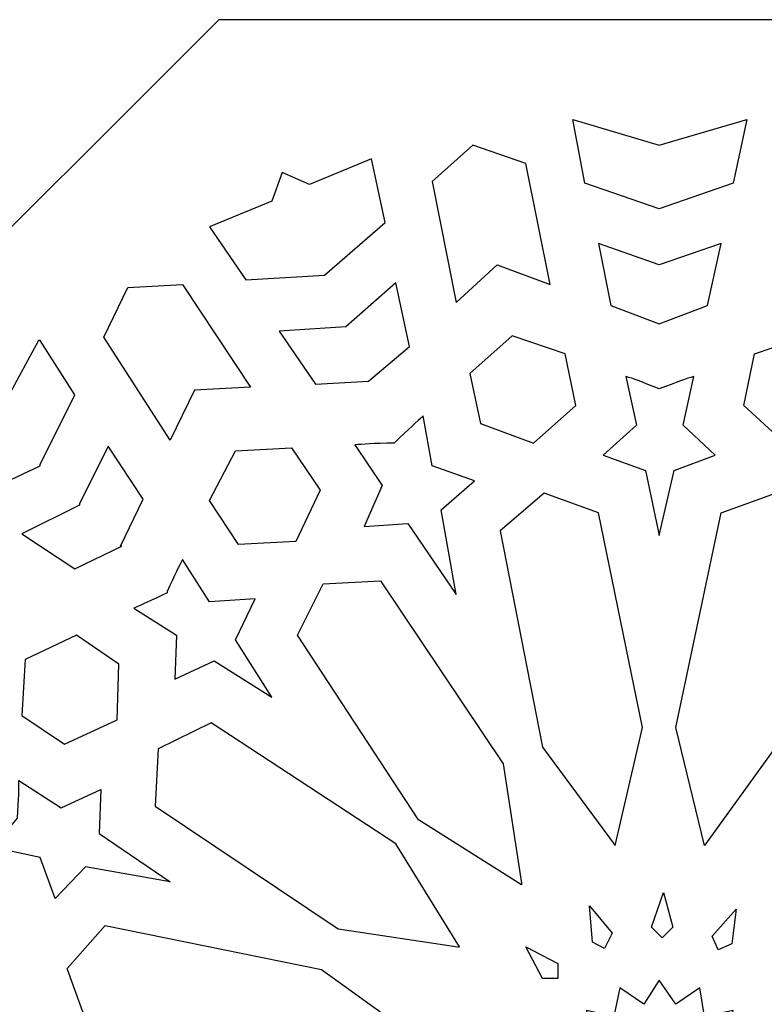
# Model space of a CAD drawing. Units: millimetres. Extents: x -188 to 47, y -115 to 132.
# Drawn here: x -12 to 14, y -76 to -42 of the extents above; entities that cross this region are included whole.
import ezdxf

# ---------------------------------------------------------------- set-up
doc = ezdxf.new("R2010")
doc.units = ezdxf.units.MM
doc.header["$MEASUREMENT"] = 0
doc.layers.add('layer 1', color=7, linetype='Continuous')

msp = doc.modelspace()

# ---------------------------------------------------------------- linework, layer by layer
at = {"layer": 'layer 1', "color": 250}
msp.add_open_spline([(25.531, -42.2018), (25.531, -42.2018), (36.2114, -52.8823), (36.2114, -52.8823), (36.2114, -52.8823), (36.2114, -52.8823), (46.8918, -63.5627), (46.8918, -63.5627), (46.8918, -63.5627), (46.8918, -63.5627), (46.8918, -78.7019), (46.8918, -78.7019), (46.8918, -78.7019), (46.8918, -78.7019), (46.8918, -93.7892), (46.8918, -93.7892), (46.8918, -93.7892), (46.8918, -93.7892), (36.2114, -104.5215), (36.2114, -104.5215), (36.2114, -104.5215), (36.2114, -104.5215), (25.531, -115.2018), (25.531, -115.2018), (25.531, -115.2018), (25.531, -115.2018), (10.3917, -115.2018), (10.3917, -115.2018), (10.3917, -115.2018), (10.3917, -115.2018), (-4.6956, -115.2018), (-4.6956, -115.2018), (-4.6956, -115.2018), (-4.6956, -115.2018), (-15.376, -104.5215), (-15.376, -104.5215), (-15.376, -104.5215), (-15.376, -104.5215), (-26.1082, -93.7892), (-26.1082, -93.7892), (-26.1082, -93.7892), (-26.1082, -93.7892), (-26.1082, -78.7019), (-26.1082, -78.7019), (-26.1082, -78.7019), (-26.1082, -78.7019), (-26.1082, -63.5627), (-26.1082, -63.5627), (-26.1082, -63.5627), (-26.1082, -63.5627), (-15.376, -52.8823), (-15.376, -52.8823), (-15.376, -52.8823), (-15.376, -52.8823), (-4.6956, -42.2018), (-4.6956, -42.2018), (-4.6956, -42.2018), (-4.6956, -42.2018), (10.3917, -42.2018), (10.3917, -42.2018), (10.3917, -42.2018), (10.3917, -42.2018), (25.531, -42.2018), (25.531, -42.2018), (25.531, -42.2018), (25.531, -42.2018), (25.531, -42.2018), (25.531, -42.2018)], degree=3, knots=[0, 0, 0, 0, 0.0555556, 0.0555556, 0.0555556, 0.0555556, 0.1111111, 0.1111111, 0.1111111, 0.1111111, 0.1666667, 0.1666667, 0.1666667, 0.1666667, 0.2222222, 0.2222222, 0.2222222, 0.2222222, 0.2777778, 0.2777778, 0.2777778, 0.2777778, 0.3333333, 0.3333333, 0.3333333, 0.3333333, 0.3888889, 0.3888889, 0.3888889, 0.3888889, 0.4444444, 0.4444444, 0.4444444, 0.4444444, 0.5, 0.5, 0.5, 0.5, 0.5555556, 0.5555556, 0.5555556, 0.5555556, 0.6111111, 0.6111111, 0.6111111, 0.6111111, 0.6666667, 0.6666667, 0.6666667, 0.6666667, 0.7222222, 0.7222222, 0.7222222, 0.7222222, 0.7777778, 0.7777778, 0.7777778, 0.7777778, 0.8333333, 0.8333333, 0.8333333, 0.8333333, 0.8888889, 0.8888889, 0.8888889, 0.8888889, 1, 1, 1, 1], dxfattribs=at)
at = {"layer": 'layer 1', "color": 7}
for points, knots in [([(13.3989, -45.6238), (13.3989, -45.6238), (10.3917, -46.5052), (10.3917, -46.5052), (10.3917, -46.5052), (10.3917, -46.5052), (7.4365, -45.6238), (7.4365, -45.6238), (7.4365, -45.6238), (7.4365, -45.6238), (7.8512, -47.8013), (7.8512, -47.8013), (7.8512, -47.8013), (7.8512, -47.8013), (10.3917, -48.6828), (10.3917, -48.6828), (10.3917, -48.6828), (10.3917, -48.6828), (12.9323, -47.8013), (12.9323, -47.8013), (12.9323, -47.8013), (12.9323, -47.8013), (13.3989, -45.6238), (13.3989, -45.6238)], [0, 0, 0, 0, 0.1428571, 0.1428571, 0.1428571, 0.1428571, 0.2857143, 0.2857143, 0.2857143, 0.2857143, 0.4285714, 0.4285714, 0.4285714, 0.4285714, 0.5714286, 0.5714286, 0.5714286, 0.5714286, 0.7142857, 0.7142857, 0.7142857, 0.7142857, 1, 1, 1, 1]), ([(4.0147, -46.5052), (4.0147, -46.5052), (5.8293, -47.1273), (5.8293, -47.1273), (5.8293, -47.1273), (5.8293, -47.1273), (6.6587, -51.275), (6.6587, -51.275), (6.6587, -51.275), (6.6587, -51.275), (4.8441, -50.601), (4.8441, -50.601), (4.8441, -50.601), (4.8441, -50.601), (4.8441, -50.601), (4.8441, -50.601), (4.8441, -50.601), (4.8441, -50.601), (4.8441, -50.601), (4.8441, -50.601), (4.8441, -50.601), (4.8441, -50.601), (4.8441, -50.601), (4.8441, -50.601), (4.8441, -50.601), (4.8441, -50.601), (4.8441, -50.601), (4.8441, -50.601), (4.8441, -50.601), (4.8441, -50.601), (4.8441, -50.601), (4.8441, -50.601), (4.8441, -50.601), (4.8441, -50.601), (4.8441, -50.601), (4.8441, -50.601), (4.8441, -50.601), (4.8441, -50.601), (4.8441, -50.601), (4.8441, -50.601), (4.8441, -50.601), (4.8441, -50.601), (4.8441, -50.601), (4.8441, -50.601), (4.8441, -50.601), (4.8441, -50.601), (3.4443, -51.8972), (3.4443, -51.8972), (3.4443, -51.8972), (3.4443, -51.8972), (2.6148, -47.7495), (2.6148, -47.7495), (2.6148, -47.7495), (2.6148, -47.7495), (4.0147, -46.5052), (4.0147, -46.5052)], [0, 0, 0, 0, 0.0666667, 0.0666667, 0.0666667, 0.0666667, 0.1333333, 0.1333333, 0.1333333, 0.1333333, 0.2, 0.2, 0.2, 0.2, 0.2666667, 0.2666667, 0.2666667, 0.2666667, 0.3333333, 0.3333333, 0.3333333, 0.3333333, 0.4, 0.4, 0.4, 0.4, 0.4666667, 0.4666667, 0.4666667, 0.4666667, 0.5333333, 0.5333333, 0.5333333, 0.5333333, 0.6, 0.6, 0.6, 0.6, 0.6666667, 0.6666667, 0.6666667, 0.6666667, 0.7333333, 0.7333333, 0.7333333, 0.7333333, 0.8, 0.8, 0.8, 0.8, 0.8666667, 0.8666667, 0.8666667, 0.8666667, 1, 1, 1, 1]), ([(-2.518, -47.4384), (-2.518, -47.4384), (-1.5848, -47.8531), (-1.5848, -47.8531), (-1.5848, -47.8531), (-1.5848, -47.8531), (0.541, -46.9718), (0.541, -46.9718), (0.541, -46.9718), (0.541, -46.9718), (1.0076, -49.1494), (1.0076, -49.1494), (1.0076, -49.1494), (1.0076, -49.1494), (-1.0663, -50.964), (-1.0663, -50.964), (-1.0663, -50.964), (-1.0663, -50.964), (-1.0663, -50.964), (-1.0663, -50.964), (-1.0663, -50.964), (-1.0663, -50.964), (-1.0663, -50.964), (-1.0663, -50.964), (-1.0663, -50.964), (-1.0663, -50.964), (-1.0663, -50.964), (-1.0663, -50.964), (-1.0663, -50.964), (-1.0663, -50.964), (-1.0663, -50.964), (-1.0663, -50.964), (-1.0663, -50.964), (-1.0663, -50.964), (-3.7624, -51.1195), (-3.7624, -51.1195), (-3.7624, -51.1195), (-3.7624, -51.1195), (-5.0067, -49.3049), (-5.0067, -49.3049), (-5.0067, -49.3049), (-5.0067, -49.3049), (-2.881, -48.4235), (-2.881, -48.4235), (-2.881, -48.4235), (-2.881, -48.4235), (-2.518, -47.4384), (-2.518, -47.4384)], [0, 0, 0, 0, 0.0769231, 0.0769231, 0.0769231, 0.0769231, 0.1538462, 0.1538462, 0.1538462, 0.1538462, 0.2307692, 0.2307692, 0.2307692, 0.2307692, 0.3076923, 0.3076923, 0.3076923, 0.3076923, 0.3846154, 0.3846154, 0.3846154, 0.3846154, 0.4615385, 0.4615385, 0.4615385, 0.4615385, 0.5384615, 0.5384615, 0.5384615, 0.5384615, 0.6153846, 0.6153846, 0.6153846, 0.6153846, 0.6923077, 0.6923077, 0.6923077, 0.6923077, 0.7692308, 0.7692308, 0.7692308, 0.7692308, 0.8461538, 0.8461538, 0.8461538, 0.8461538, 1, 1, 1, 1]), ([(10.3917, -52.6231), (10.3917, -52.6231), (8.7327, -52.0008), (8.7327, -52.0008), (8.7327, -52.0008), (8.7327, -52.0008), (8.3178, -49.8751), (8.3178, -49.8751), (8.3178, -49.8751), (8.3178, -49.8751), (10.3917, -50.601), (10.3917, -50.601), (10.3917, -50.601), (10.3917, -50.601), (12.5174, -49.8751), (12.5174, -49.8751), (12.5174, -49.8751), (12.5174, -49.8751), (12.0508, -52.0008), (12.0508, -52.0008), (12.0508, -52.0008), (12.0508, -52.0008), (10.3917, -52.6231), (10.3917, -52.6231)], [0, 0, 0, 0, 0.1428571, 0.1428571, 0.1428571, 0.1428571, 0.2857143, 0.2857143, 0.2857143, 0.2857143, 0.4285714, 0.4285714, 0.4285714, 0.4285714, 0.5714286, 0.5714286, 0.5714286, 0.5714286, 0.7142857, 0.7142857, 0.7142857, 0.7142857, 1, 1, 1, 1]), ([(-7.8065, -51.3787), (-7.8065, -51.3787), (-8.6359, -53.0897), (-8.6359, -53.0897), (-8.6359, -53.0897), (-8.6359, -53.0897), (-6.3547, -56.6153), (-6.3547, -56.6153), (-6.3547, -56.6153), (-6.3547, -56.6153), (-5.5251, -54.9043), (-5.5251, -54.9043), (-5.5251, -54.9043), (-5.5251, -54.9043), (-5.5251, -54.9043), (-5.5251, -54.9043), (-5.5251, -54.9043), (-5.5251, -54.9043), (-5.5251, -54.9043), (-5.5251, -54.9043), (-5.5251, -54.9043), (-5.5251, -54.9043), (-5.5251, -54.9043), (-5.5251, -54.9043), (-5.5251, -54.9043), (-5.5251, -54.9043), (-5.5251, -54.9043), (-5.5251, -54.9043), (-5.5251, -54.9043), (-5.5251, -54.9043), (-5.5251, -54.9043), (-5.5251, -54.9043), (-5.5251, -54.9043), (-5.5251, -54.9043), (-5.5251, -54.9043), (-5.5251, -54.9043), (-5.5251, -54.9043), (-5.5251, -54.9043), (-5.5251, -54.9043), (-5.5251, -54.9043), (-5.5251, -54.9043), (-5.5251, -54.9043), (-5.5251, -54.9043), (-5.5251, -54.9043), (-5.5251, -54.9043), (-5.5251, -54.9043), (-3.6069, -54.8006), (-3.6069, -54.8006), (-3.6069, -54.8006), (-3.6069, -54.8006), (-5.94, -51.275), (-5.94, -51.275), (-5.94, -51.275), (-5.94, -51.275), (-7.8065, -51.3787), (-7.8065, -51.3787)], [0, 0, 0, 0, 0.0666667, 0.0666667, 0.0666667, 0.0666667, 0.1333333, 0.1333333, 0.1333333, 0.1333333, 0.2, 0.2, 0.2, 0.2, 0.2666667, 0.2666667, 0.2666667, 0.2666667, 0.3333333, 0.3333333, 0.3333333, 0.3333333, 0.4, 0.4, 0.4, 0.4, 0.4666667, 0.4666667, 0.4666667, 0.4666667, 0.5333333, 0.5333333, 0.5333333, 0.5333333, 0.6, 0.6, 0.6, 0.6, 0.6666667, 0.6666667, 0.6666667, 0.6666667, 0.7333333, 0.7333333, 0.7333333, 0.7333333, 0.8, 0.8, 0.8, 0.8, 0.8666667, 0.8666667, 0.8666667, 0.8666667, 1, 1, 1, 1]), ([(-0.3406, -52.7267), (-0.3406, -52.7267), (-0.3406, -52.7267), (-0.3406, -52.7267), (-0.3406, -52.7267), (-0.3406, -52.7267), (-0.3406, -52.7267), (-0.3406, -52.7267), (-0.3406, -52.7267), (-0.3406, -52.7267), (1.3704, -51.2232), (1.3704, -51.2232), (1.3704, -51.2232), (1.3704, -51.2232), (1.8371, -53.4007), (1.8371, -53.4007), (1.8371, -53.4007), (1.8371, -53.4007), (0.4372, -54.5932), (0.4372, -54.5932), (0.4372, -54.5932), (0.4372, -54.5932), (0.4372, -54.5932), (0.4372, -54.5932), (0.4372, -54.5932), (0.4372, -54.5932), (0.4372, -54.5932), (0.4372, -54.5932), (0.4372, -54.5932), (0.4372, -54.5932), (0.4372, -54.5932), (0.4372, -54.5932), (0.4372, -54.5932), (0.4372, -54.5932), (0.4372, -54.5932), (0.4372, -54.5932), (0.4372, -54.5932), (0.4372, -54.5932), (0.4372, -54.5932), (0.4372, -54.5932), (0.4372, -54.5932), (0.4372, -54.5932), (0.4372, -54.5932), (0.4372, -54.5932), (0.4372, -54.5932), (0.4372, -54.5932), (-1.3774, -54.6969), (-1.3774, -54.6969), (-1.3774, -54.6969), (-1.3774, -54.6969), (-2.6218, -52.8823), (-2.6218, -52.8823), (-2.6218, -52.8823), (-2.6218, -52.8823), (-0.3406, -52.7267), (-0.3406, -52.7267), (-0.3406, -52.7267), (-0.3406, -52.7267), (-0.3406, -52.7267), (-0.3406, -52.7267)], [0, 0, 0, 0, 0.0625, 0.0625, 0.0625, 0.0625, 0.125, 0.125, 0.125, 0.125, 0.1875, 0.1875, 0.1875, 0.1875, 0.25, 0.25, 0.25, 0.25, 0.3125, 0.3125, 0.3125, 0.3125, 0.375, 0.375, 0.375, 0.375, 0.4375, 0.4375, 0.4375, 0.4375, 0.5, 0.5, 0.5, 0.5, 0.5625, 0.5625, 0.5625, 0.5625, 0.625, 0.625, 0.625, 0.625, 0.6875, 0.6875, 0.6875, 0.6875, 0.75, 0.75, 0.75, 0.75, 0.8125, 0.8125, 0.8125, 0.8125, 0.875, 0.875, 0.875, 0.875, 1, 1, 1, 1]), ([(-15.0649, -57.4448), (-15.0649, -57.4448), (-12.3689, -55.9412), (-12.3689, -55.9412), (-12.3689, -55.9412), (-12.3689, -55.9412), (-10.8653, -53.1933), (-10.8653, -53.1933), (-10.8653, -53.1933), (-10.8653, -53.1933), (-10.8135, -53.1933), (-10.8135, -53.1933), (-10.8135, -53.1933), (-10.8135, -53.1933), (-9.6211, -55.0598), (-9.6211, -55.0598), (-9.6211, -55.0598), (-9.6211, -55.0598), (-10.8135, -57.4448), (-10.8135, -57.4448), (-10.8135, -57.4448), (-10.8135, -57.4448), (-10.8135, -57.4967), (-10.8135, -57.4967), (-10.8135, -57.4967), (-10.8135, -57.4967), (-13.2503, -58.6373), (-13.2503, -58.6373), (-13.2503, -58.6373), (-13.2503, -58.6373), (-15.0649, -57.4448), (-15.0649, -57.4448), (-15.0649, -57.4448), (-15.0649, -57.4448), (-15.0649, -57.4448), (-15.0649, -57.4448)], [0, 0, 0, 0, 0.1, 0.1, 0.1, 0.1, 0.2, 0.2, 0.2, 0.2, 0.3, 0.3, 0.3, 0.3, 0.4, 0.4, 0.4, 0.4, 0.5, 0.5, 0.5, 0.5, 0.6, 0.6, 0.6, 0.6, 0.7, 0.7, 0.7, 0.7, 0.8, 0.8, 0.8, 0.8, 1, 1, 1, 1]), ([(5.3626, -53.0378), (5.3626, -53.0378), (5.3626, -53.0378), (5.3626, -53.0378), (5.3626, -53.0378), (5.3626, -53.0378), (5.3626, -53.0378), (5.3626, -53.0378), (5.3626, -53.0378), (5.3626, -53.0378), (5.3626, -53.0378), (5.3626, -53.0378), (5.3626, -53.0378), (5.3626, -53.0378), (7.1772, -53.6599), (7.1772, -53.6599), (7.1772, -53.6599), (7.1772, -53.6599), (7.5402, -55.4228), (7.5402, -55.4228), (7.5402, -55.4228), (7.5402, -55.4228), (6.0885, -56.7189), (6.0885, -56.7189), (6.0885, -56.7189), (6.0885, -56.7189), (6.0885, -56.7189), (6.0885, -56.7189), (6.0885, -56.7189), (6.0885, -56.7189), (6.0885, -56.7189), (6.0885, -56.7189), (6.0885, -56.7189), (6.0885, -56.7189), (6.0885, -56.7189), (6.0885, -56.7189), (6.0885, -56.7189), (6.0885, -56.7189), (6.0885, -56.7189), (6.0885, -56.7189), (6.0885, -56.7189), (6.0885, -56.7189), (6.0885, -56.7189), (6.0885, -56.7189), (6.0885, -56.7189), (6.0885, -56.7189), (6.0885, -56.7189), (6.0885, -56.7189), (6.0885, -56.7189), (6.0885, -56.7189), (4.2739, -56.0449), (4.2739, -56.0449), (4.2739, -56.0449), (4.2739, -56.0449), (3.9109, -54.3339), (3.9109, -54.3339), (3.9109, -54.3339), (3.9109, -54.3339), (5.3626, -53.0378), (5.3626, -53.0378)], [0, 0, 0, 0, 0.0625, 0.0625, 0.0625, 0.0625, 0.125, 0.125, 0.125, 0.125, 0.1875, 0.1875, 0.1875, 0.1875, 0.25, 0.25, 0.25, 0.25, 0.3125, 0.3125, 0.3125, 0.3125, 0.375, 0.375, 0.375, 0.375, 0.4375, 0.4375, 0.4375, 0.4375, 0.5, 0.5, 0.5, 0.5, 0.5625, 0.5625, 0.5625, 0.5625, 0.625, 0.625, 0.625, 0.625, 0.6875, 0.6875, 0.6875, 0.6875, 0.75, 0.75, 0.75, 0.75, 0.8125, 0.8125, 0.8125, 0.8125, 0.875, 0.875, 0.875, 0.875, 1, 1, 1, 1]), ([(15.4728, -53.0378), (15.4728, -53.0378), (15.4728, -53.0378), (15.4728, -53.0378), (15.4728, -53.0378), (15.4728, -53.0378), (15.4728, -53.0378), (15.4728, -53.0378), (15.4728, -53.0378), (15.4728, -53.0378), (15.4728, -53.0378), (15.4728, -53.0378), (15.4728, -53.0378), (15.4728, -53.0378), (13.658, -53.6599), (13.658, -53.6599), (13.658, -53.6599), (13.658, -53.6599), (13.2952, -55.4228), (13.2952, -55.4228), (13.2952, -55.4228), (13.2952, -55.4228), (14.695, -56.7189), (14.695, -56.7189), (14.695, -56.7189), (14.695, -56.7189), (14.695, -56.7189), (14.695, -56.7189), (14.695, -56.7189), (14.695, -56.7189), (14.695, -56.7189), (14.695, -56.7189), (14.695, -56.7189), (14.695, -56.7189), (14.695, -56.7189), (14.695, -56.7189), (14.695, -56.7189), (14.695, -56.7189), (14.695, -56.7189), (14.695, -56.7189), (14.695, -56.7189), (14.695, -56.7189), (14.695, -56.7189), (14.695, -56.7189), (14.695, -56.7189), (14.695, -56.7189), (14.695, -56.7189), (14.695, -56.7189), (14.695, -56.7189), (14.695, -56.7189), (16.5615, -56.0449), (16.5615, -56.0449), (16.5615, -56.0449), (16.5615, -56.0449), (16.9244, -54.3339), (16.9244, -54.3339), (16.9244, -54.3339), (16.9244, -54.3339), (15.4728, -53.0378), (15.4728, -53.0378), (15.4728, -53.0378), (15.4728, -53.0378), (15.4728, -53.0378), (15.4728, -53.0378)], [0, 0, 0, 0, 0.0588235, 0.0588235, 0.0588235, 0.0588235, 0.1176471, 0.1176471, 0.1176471, 0.1176471, 0.1764706, 0.1764706, 0.1764706, 0.1764706, 0.2352941, 0.2352941, 0.2352941, 0.2352941, 0.2941176, 0.2941176, 0.2941176, 0.2941176, 0.3529412, 0.3529412, 0.3529412, 0.3529412, 0.4117647, 0.4117647, 0.4117647, 0.4117647, 0.4705882, 0.4705882, 0.4705882, 0.4705882, 0.5294118, 0.5294118, 0.5294118, 0.5294118, 0.5882353, 0.5882353, 0.5882353, 0.5882353, 0.6470588, 0.6470588, 0.6470588, 0.6470588, 0.7058824, 0.7058824, 0.7058824, 0.7058824, 0.7647059, 0.7647059, 0.7647059, 0.7647059, 0.8235294, 0.8235294, 0.8235294, 0.8235294, 0.8823529, 0.8823529, 0.8823529, 0.8823529, 1, 1, 1, 1]), ([(10.3917, -59.8816), (10.3917, -59.8816), (9.9251, -57.6522), (9.9251, -57.6522), (9.9251, -57.6522), (9.9251, -57.6522), (8.4735, -57.1337), (8.4735, -57.1337), (8.4735, -57.1337), (8.4735, -57.1337), (9.6141, -56.0968), (9.6141, -56.0968), (9.6141, -56.0968), (9.6141, -56.0968), (9.2511, -54.4377), (9.2511, -54.4377), (9.2511, -54.4377), (9.5103, -54.4896), (9.8215, -54.6451), (10.3917, -54.8524), (10.3917, -54.8524), (11.014, -54.6451), (11.3249, -54.4896), (11.5842, -54.4377), (11.5842, -54.4377), (11.5842, -54.4377), (11.2213, -56.0968), (11.2213, -56.0968), (11.2213, -56.0968), (11.2213, -56.0968), (12.3101, -57.1337), (12.3101, -57.1337), (12.3101, -57.1337), (12.3101, -57.1337), (10.9102, -57.6522), (10.9102, -57.6522), (10.9102, -57.6522), (10.9102, -57.6522), (10.3917, -59.8816), (10.3917, -59.8816)], [0, 0, 0, 0, 0.0909091, 0.0909091, 0.0909091, 0.0909091, 0.1818182, 0.1818182, 0.1818182, 0.1818182, 0.2727273, 0.2727273, 0.2727273, 0.2727273, 0.3636364, 0.3636364, 0.3636364, 0.3636364, 0.4545455, 0.4545455, 0.4545455, 0.4545455, 0.5454545, 0.5454545, 0.5454545, 0.5454545, 0.6363636, 0.6363636, 0.6363636, 0.6363636, 0.7272727, 0.7272727, 0.7272727, 0.7272727, 0.8181818, 0.8181818, 0.8181818, 0.8181818, 1, 1, 1, 1]), ([(1.3186, -56.7189), (1.3186, -56.7189), (1.3186, -56.7189), (1.3186, -56.7189), (1.3186, -56.7189), (1.3186, -56.7189), (1.3186, -56.7189), (1.3186, -56.7189), (1.3186, -56.7189), (1.8371, -56.2004), (2.0963, -55.993), (2.3037, -55.7857), (2.3037, -55.7857), (2.3037, -55.7857), (2.6148, -57.4967), (2.6148, -57.4967), (2.6148, -57.4967), (2.6148, -57.4967), (4.0665, -58.0152), (4.0665, -58.0152), (4.0665, -58.0152), (4.0665, -58.0152), (2.9258, -59.0001), (2.9258, -59.0001), (2.9258, -59.0001), (2.9258, -59.0001), (3.4443, -61.9036), (3.4443, -61.9036), (3.4443, -61.9036), (3.4443, -61.9036), (1.7852, -59.4667), (1.7852, -59.4667), (1.7852, -59.4667), (1.7852, -59.4667), (0.2817, -59.5705), (0.2817, -59.5705), (0.2817, -59.5705), (0.2817, -59.5705), (0.9038, -58.1706), (0.9038, -58.1706), (0.9038, -58.1706), (0.9038, -58.1706), (-0.0294, -56.7708), (-0.0294, -56.7708), (-0.0294, -56.7708), (0.2298, -56.7708), (0.5927, -56.7189), (1.3186, -56.7189), (1.3186, -56.7189), (1.3186, -56.7189), (1.3186, -56.7189), (1.3186, -56.7189)], [0, 0, 0, 0, 0.0714286, 0.0714286, 0.0714286, 0.0714286, 0.1428571, 0.1428571, 0.1428571, 0.1428571, 0.2142857, 0.2142857, 0.2142857, 0.2142857, 0.2857143, 0.2857143, 0.2857143, 0.2857143, 0.3571429, 0.3571429, 0.3571429, 0.3571429, 0.4285714, 0.4285714, 0.4285714, 0.4285714, 0.5, 0.5, 0.5, 0.5, 0.5714286, 0.5714286, 0.5714286, 0.5714286, 0.6428571, 0.6428571, 0.6428571, 0.6428571, 0.7142857, 0.7142857, 0.7142857, 0.7142857, 0.7857143, 0.7857143, 0.7857143, 0.7857143, 0.8571429, 0.8571429, 0.8571429, 0.8571429, 1, 1, 1, 1]), ([(-9.4654, -58.7928), (-9.4654, -58.7928), (-8.4805, -56.8227), (-8.4805, -56.8227), (-8.4805, -56.8227), (-8.4805, -56.8227), (-7.288, -58.6373), (-7.288, -58.6373), (-7.288, -58.6373), (-7.288, -58.6373), (-8.0656, -60.2445), (-8.0656, -60.2445), (-8.0656, -60.2445), (-8.0656, -60.2445), (-8.0138, -60.2445), (-8.0138, -60.2445), (-8.0138, -60.2445), (-8.0138, -60.2445), (-9.6211, -61.0222), (-9.6211, -61.0222), (-9.6211, -61.0222), (-9.6211, -61.0222), (-11.4357, -59.8298), (-11.4357, -59.8298), (-11.4357, -59.8298), (-11.4357, -59.8298), (-9.4654, -58.8446), (-9.4654, -58.8446), (-9.4654, -58.8446), (-9.4654, -58.8446), (-9.4654, -58.7928), (-9.4654, -58.7928)], [0, 0, 0, 0, 0.1111111, 0.1111111, 0.1111111, 0.1111111, 0.2222222, 0.2222222, 0.2222222, 0.2222222, 0.3333333, 0.3333333, 0.3333333, 0.3333333, 0.4444444, 0.4444444, 0.4444444, 0.4444444, 0.5555556, 0.5555556, 0.5555556, 0.5555556, 0.6666667, 0.6666667, 0.6666667, 0.6666667, 0.7777778, 0.7777778, 0.7777778, 0.7777778, 1, 1, 1, 1]), ([(-4.1252, -56.9782), (-4.1252, -56.9782), (-4.1252, -56.9782), (-4.1252, -56.9782), (-4.1252, -56.9782), (-4.1252, -56.9782), (-4.1252, -56.9782), (-4.1252, -56.9782), (-4.1252, -56.9782), (-4.1252, -56.9782), (-4.1252, -56.9782), (-4.1252, -56.9782), (-4.1252, -56.9782), (-4.1252, -56.9782), (-5.0067, -58.6891), (-5.0067, -58.6891), (-5.0067, -58.6891), (-5.0067, -58.6891), (-4.0216, -60.1926), (-4.0216, -60.1926), (-4.0216, -60.1926), (-4.0216, -60.1926), (-2.0514, -60.089), (-2.0514, -60.089), (-2.0514, -60.089), (-2.0514, -60.089), (-2.0514, -60.089), (-2.0514, -60.089), (-2.0514, -60.089), (-2.0514, -60.089), (-2.0514, -60.089), (-2.0514, -60.089), (-2.0514, -60.089), (-2.0514, -60.089), (-2.0514, -60.089), (-2.0514, -60.089), (-2.0514, -60.089), (-2.0514, -60.089), (-2.0514, -60.089), (-2.0514, -60.089), (-2.0514, -60.089), (-2.0514, -60.089), (-2.0514, -60.089), (-2.0514, -60.089), (-2.0514, -60.089), (-2.0514, -60.089), (-2.0514, -60.089), (-2.0514, -60.089), (-2.0514, -60.089), (-2.0514, -60.089), (-1.2219, -58.3261), (-1.2219, -58.3261), (-1.2219, -58.3261), (-1.2219, -58.3261), (-2.207, -56.8744), (-2.207, -56.8744), (-2.207, -56.8744), (-2.207, -56.8744), (-4.1252, -56.9782), (-4.1252, -56.9782), (-4.1252, -56.9782), (-4.1252, -56.9782), (-4.1252, -56.9782), (-4.1252, -56.9782)], [0, 0, 0, 0, 0.0588235, 0.0588235, 0.0588235, 0.0588235, 0.1176471, 0.1176471, 0.1176471, 0.1176471, 0.1764706, 0.1764706, 0.1764706, 0.1764706, 0.2352941, 0.2352941, 0.2352941, 0.2352941, 0.2941176, 0.2941176, 0.2941176, 0.2941176, 0.3529412, 0.3529412, 0.3529412, 0.3529412, 0.4117647, 0.4117647, 0.4117647, 0.4117647, 0.4705882, 0.4705882, 0.4705882, 0.4705882, 0.5294118, 0.5294118, 0.5294118, 0.5294118, 0.5882353, 0.5882353, 0.5882353, 0.5882353, 0.6470588, 0.6470588, 0.6470588, 0.6470588, 0.7058824, 0.7058824, 0.7058824, 0.7058824, 0.7647059, 0.7647059, 0.7647059, 0.7647059, 0.8235294, 0.8235294, 0.8235294, 0.8235294, 0.8823529, 0.8823529, 0.8823529, 0.8823529, 1, 1, 1, 1]), ([(6.4514, -58.4299), (6.4514, -58.4299), (6.4514, -58.4299), (6.4514, -58.4299), (6.4514, -58.4299), (6.4514, -58.4299), (6.4514, -58.4299), (6.4514, -58.4299), (6.4514, -58.4299), (6.4514, -58.4299), (6.4514, -58.4299), (6.4514, -58.4299), (6.4514, -58.4299), (6.4514, -58.4299), (6.4514, -58.4299), (6.4514, -58.4299), (6.4514, -58.4299), (6.4514, -58.4299), (6.4514, -58.4299), (6.4514, -58.4299), (6.4514, -58.4299), (6.4514, -58.4299), (8.3178, -59.1039), (8.3178, -59.1039), (8.3178, -59.1039), (8.3178, -59.1039), (9.8215, -66.466), (9.8215, -66.466), (9.8215, -66.466), (9.8215, -66.466), (8.8882, -70.5101), (8.8882, -70.5101), (8.8882, -70.5101), (8.8882, -70.5101), (8.8882, -70.5101), (8.8882, -70.5101), (8.8882, -70.5101), (8.8882, -70.5101), (8.8882, -70.5101), (8.8882, -70.5101), (8.8882, -70.5101), (8.8882, -70.5101), (8.8882, -70.5101), (8.8882, -70.5101), (8.8882, -70.5101), (8.8882, -70.5101), (8.8882, -70.5101), (8.8882, -70.5101), (8.8882, -70.5101), (8.8882, -70.5101), (8.8882, -70.5101), (8.8882, -70.5101), (8.8882, -70.5101), (8.8882, -70.5101), (8.8882, -70.5101), (8.8882, -70.5101), (8.8882, -70.5101), (8.8882, -70.5101), (6.3996, -67.14), (6.3996, -67.14), (6.3996, -67.14), (6.3996, -67.14), (4.9479, -59.726), (4.9479, -59.726), (4.9479, -59.726), (4.9479, -59.726), (6.4514, -58.4299), (6.4514, -58.4299), (6.4514, -58.4299), (6.4514, -58.4299), (6.4514, -58.4299), (6.4514, -58.4299)], [0, 0, 0, 0, 0.0526316, 0.0526316, 0.0526316, 0.0526316, 0.1052632, 0.1052632, 0.1052632, 0.1052632, 0.1578947, 0.1578947, 0.1578947, 0.1578947, 0.2105263, 0.2105263, 0.2105263, 0.2105263, 0.2631579, 0.2631579, 0.2631579, 0.2631579, 0.3157895, 0.3157895, 0.3157895, 0.3157895, 0.3684211, 0.3684211, 0.3684211, 0.3684211, 0.4210526, 0.4210526, 0.4210526, 0.4210526, 0.4736842, 0.4736842, 0.4736842, 0.4736842, 0.5263158, 0.5263158, 0.5263158, 0.5263158, 0.5789474, 0.5789474, 0.5789474, 0.5789474, 0.6315789, 0.6315789, 0.6315789, 0.6315789, 0.6842105, 0.6842105, 0.6842105, 0.6842105, 0.7368421, 0.7368421, 0.7368421, 0.7368421, 0.7894737, 0.7894737, 0.7894737, 0.7894737, 0.8421053, 0.8421053, 0.8421053, 0.8421053, 0.8947368, 0.8947368, 0.8947368, 0.8947368, 1, 1, 1, 1]), ([(14.3839, -58.4299), (14.3839, -58.4299), (14.3839, -58.4299), (14.3839, -58.4299), (14.3839, -58.4299), (14.3839, -58.4299), (14.3839, -58.4299), (14.3839, -58.4299), (14.3839, -58.4299), (14.3839, -58.4299), (14.3839, -58.4299), (14.3839, -58.4299), (14.3839, -58.4299), (14.3839, -58.4299), (14.3839, -58.4299), (14.3839, -58.4299), (14.3839, -58.4299), (14.3839, -58.4299), (14.3839, -58.4299), (14.3839, -58.4299), (14.3839, -58.4299), (14.3839, -58.4299), (12.5174, -59.1039), (12.5174, -59.1039), (12.5174, -59.1039), (12.5174, -59.1039), (10.9621, -66.466), (10.9621, -66.466), (10.9621, -66.466), (10.9621, -66.466), (11.9472, -70.5101), (11.9472, -70.5101), (11.9472, -70.5101), (11.9472, -70.5101), (11.9472, -70.5101), (11.9472, -70.5101), (11.9472, -70.5101), (11.9472, -70.5101), (11.9472, -70.5101), (11.9472, -70.5101), (11.9472, -70.5101), (11.9472, -70.5101), (11.9472, -70.5101), (11.9472, -70.5101), (11.9472, -70.5101), (11.9472, -70.5101), (11.9472, -70.5101), (11.9472, -70.5101), (11.9472, -70.5101), (11.9472, -70.5101), (11.9472, -70.5101), (11.9472, -70.5101), (11.9472, -70.5101), (11.9472, -70.5101), (11.9472, -70.5101), (11.9472, -70.5101), (11.9472, -70.5101), (11.9472, -70.5101), (14.3839, -67.14), (14.3839, -67.14), (14.3839, -67.14), (14.3839, -67.14), (15.8356, -59.726), (15.8356, -59.726), (15.8356, -59.726), (15.8356, -59.726), (14.3839, -58.4299), (14.3839, -58.4299), (14.3839, -58.4299), (14.3839, -58.4299), (14.3839, -58.4299), (14.3839, -58.4299)], [0, 0, 0, 0, 0.0526316, 0.0526316, 0.0526316, 0.0526316, 0.1052632, 0.1052632, 0.1052632, 0.1052632, 0.1578947, 0.1578947, 0.1578947, 0.1578947, 0.2105263, 0.2105263, 0.2105263, 0.2105263, 0.2631579, 0.2631579, 0.2631579, 0.2631579, 0.3157895, 0.3157895, 0.3157895, 0.3157895, 0.3684211, 0.3684211, 0.3684211, 0.3684211, 0.4210526, 0.4210526, 0.4210526, 0.4210526, 0.4736842, 0.4736842, 0.4736842, 0.4736842, 0.5263158, 0.5263158, 0.5263158, 0.5263158, 0.5789474, 0.5789474, 0.5789474, 0.5789474, 0.6315789, 0.6315789, 0.6315789, 0.6315789, 0.6842105, 0.6842105, 0.6842105, 0.6842105, 0.7368421, 0.7368421, 0.7368421, 0.7368421, 0.7894737, 0.7894737, 0.7894737, 0.7894737, 0.8421053, 0.8421053, 0.8421053, 0.8421053, 0.8947368, 0.8947368, 0.8947368, 0.8947368, 1, 1, 1, 1]), ([(-6.4583, -61.7998), (-6.1991, -61.2296), (-6.0436, -60.9185), (-5.94, -60.7111), (-5.94, -60.7111), (-5.94, -60.7111), (-5.0067, -62.1629), (-5.0067, -62.1629), (-5.0067, -62.1629), (-5.0067, -62.1629), (-3.4512, -62.0591), (-3.4512, -62.0591), (-3.4512, -62.0591), (-3.4512, -62.0591), (-4.1252, -63.459), (-4.1252, -63.459), (-4.1252, -63.459), (-4.1252, -63.459), (-2.881, -65.4292), (-2.881, -65.4292), (-2.881, -65.4292), (-2.881, -65.4292), (-2.881, -65.4292), (-2.881, -65.4292), (-2.881, -65.4292), (-2.881, -65.4292), (-4.8511, -64.1848), (-4.8511, -64.1848), (-4.8511, -64.1848), (-4.8511, -64.1848), (-6.1991, -64.8069), (-6.1991, -64.8069), (-6.1991, -64.8069), (-6.1991, -64.8069), (-6.1474, -63.3035), (-6.1474, -63.3035), (-6.1474, -63.3035), (-6.1474, -63.3035), (-7.5989, -62.3702), (-7.5989, -62.3702), (-7.5989, -62.3702), (-7.3398, -62.2665), (-7.0287, -62.111), (-6.4583, -61.8517), (-6.4583, -61.8517), (-6.4583, -61.8517), (-6.4583, -61.7998), (-6.4583, -61.7998)], [0, 0, 0, 0, 0.0769231, 0.0769231, 0.0769231, 0.0769231, 0.1538462, 0.1538462, 0.1538462, 0.1538462, 0.2307692, 0.2307692, 0.2307692, 0.2307692, 0.3076923, 0.3076923, 0.3076923, 0.3076923, 0.3846154, 0.3846154, 0.3846154, 0.3846154, 0.4615385, 0.4615385, 0.4615385, 0.4615385, 0.5384615, 0.5384615, 0.5384615, 0.5384615, 0.6153846, 0.6153846, 0.6153846, 0.6153846, 0.6923077, 0.6923077, 0.6923077, 0.6923077, 0.7692308, 0.7692308, 0.7692308, 0.7692308, 0.8461538, 0.8461538, 0.8461538, 0.8461538, 1, 1, 1, 1]), ([(-1.1182, -61.5406), (-1.1182, -61.5406), (-1.1182, -61.5406), (-1.1182, -61.5406), (-1.1182, -61.5406), (-1.1182, -61.5406), (-1.1182, -61.5406), (-1.1182, -61.5406), (-1.1182, -61.5406), (-1.1182, -61.5406), (-1.1182, -61.5406), (-1.1182, -61.5406), (-1.1182, -61.5406), (-1.1182, -61.5406), (-1.1182, -61.5406), (-1.1182, -61.5406), (-1.1182, -61.5406), (-1.1182, -61.5406), (-1.1182, -61.5406), (-1.1182, -61.5406), (-1.1182, -61.5406), (-1.1182, -61.5406), (-1.9995, -63.3035), (-1.9995, -63.3035), (-1.9995, -63.3035), (-1.9995, -63.3035), (2.1482, -69.6288), (2.1482, -69.6288), (2.1482, -69.6288), (2.1482, -69.6288), (5.6738, -71.8581), (5.6738, -71.8581), (5.6738, -71.8581), (5.6738, -71.8581), (5.6738, -71.8062), (5.6738, -71.8062), (5.6738, -71.8062), (5.6738, -71.8062), (5.6738, -71.8062), (5.6738, -71.8062), (5.6738, -71.8062), (5.6738, -71.8062), (5.6738, -71.8062), (5.6738, -71.8062), (5.6738, -71.8062), (5.6738, -71.8062), (5.6738, -71.8062), (5.6738, -71.8062), (5.6738, -71.8062), (5.6738, -71.8062), (5.6738, -71.8062), (5.6738, -71.8062), (5.6738, -71.8062), (5.6738, -71.8062), (5.6738, -71.8062), (5.6738, -71.8062), (5.6738, -71.8062), (5.6738, -71.8062), (5.0515, -67.7104), (5.0515, -67.7104), (5.0515, -67.7104), (5.0515, -67.7104), (0.8519, -61.437), (0.8519, -61.437), (0.8519, -61.437), (0.8519, -61.437), (-1.1182, -61.5406), (-1.1182, -61.5406), (-1.1182, -61.5406), (-1.1182, -61.5406), (-1.1182, -61.5406), (-1.1182, -61.5406)], [0, 0, 0, 0, 0.0526316, 0.0526316, 0.0526316, 0.0526316, 0.1052632, 0.1052632, 0.1052632, 0.1052632, 0.1578947, 0.1578947, 0.1578947, 0.1578947, 0.2105263, 0.2105263, 0.2105263, 0.2105263, 0.2631579, 0.2631579, 0.2631579, 0.2631579, 0.3157895, 0.3157895, 0.3157895, 0.3157895, 0.3684211, 0.3684211, 0.3684211, 0.3684211, 0.4210526, 0.4210526, 0.4210526, 0.4210526, 0.4736842, 0.4736842, 0.4736842, 0.4736842, 0.5263158, 0.5263158, 0.5263158, 0.5263158, 0.5789474, 0.5789474, 0.5789474, 0.5789474, 0.6315789, 0.6315789, 0.6315789, 0.6315789, 0.6842105, 0.6842105, 0.6842105, 0.6842105, 0.7368421, 0.7368421, 0.7368421, 0.7368421, 0.7894737, 0.7894737, 0.7894737, 0.7894737, 0.8421053, 0.8421053, 0.8421053, 0.8421053, 0.8947368, 0.8947368, 0.8947368, 0.8947368, 1, 1, 1, 1]), ([(-11.3319, -64.1329), (-11.3319, -64.1329), (-11.3319, -64.1329), (-11.3319, -64.1329), (-11.3319, -64.1329), (-11.3319, -64.1329), (-11.3319, -64.1329), (-11.3319, -64.1329), (-11.3319, -64.1329), (-11.3319, -64.1329), (-11.3319, -64.1329), (-11.3319, -64.1329), (-11.3319, -64.1329), (-11.3319, -64.1329), (-9.5692, -63.3035), (-9.5692, -63.3035), (-9.5692, -63.3035), (-9.5692, -63.3035), (-8.1174, -64.2886), (-8.1174, -64.2886), (-8.1174, -64.2886), (-8.1174, -64.2886), (-8.1693, -66.2068), (-8.1693, -66.2068), (-8.1693, -66.2068), (-8.1693, -66.2068), (-8.1693, -66.2068), (-8.1693, -66.2068), (-8.1693, -66.2068), (-8.1693, -66.2068), (-8.1693, -66.2068), (-8.1693, -66.2068), (-8.1693, -66.2068), (-8.1693, -66.2068), (-8.1693, -66.2068), (-8.1693, -66.2068), (-8.1693, -66.2068), (-8.1693, -66.2068), (-8.1693, -66.2068), (-8.1693, -66.2068), (-8.1693, -66.2068), (-8.1693, -66.2068), (-8.1693, -66.2068), (-8.1693, -66.2068), (-8.1693, -66.2068), (-8.1693, -66.2068), (-8.1693, -66.2068), (-8.1693, -66.2068), (-8.1693, -66.2068), (-8.1693, -66.2068), (-9.9839, -67.0364), (-9.9839, -67.0364), (-9.9839, -67.0364), (-9.9839, -67.0364), (-11.4357, -66.0513), (-11.4357, -66.0513), (-11.4357, -66.0513), (-11.4357, -66.0513), (-11.3319, -64.1329), (-11.3319, -64.1329), (-11.3319, -64.1329), (-11.3319, -64.1329), (-11.3319, -64.1329), (-11.3319, -64.1329)], [0, 0, 0, 0, 0.0588235, 0.0588235, 0.0588235, 0.0588235, 0.1176471, 0.1176471, 0.1176471, 0.1176471, 0.1764706, 0.1764706, 0.1764706, 0.1764706, 0.2352941, 0.2352941, 0.2352941, 0.2352941, 0.2941176, 0.2941176, 0.2941176, 0.2941176, 0.3529412, 0.3529412, 0.3529412, 0.3529412, 0.4117647, 0.4117647, 0.4117647, 0.4117647, 0.4705882, 0.4705882, 0.4705882, 0.4705882, 0.5294118, 0.5294118, 0.5294118, 0.5294118, 0.5882353, 0.5882353, 0.5882353, 0.5882353, 0.6470588, 0.6470588, 0.6470588, 0.6470588, 0.7058824, 0.7058824, 0.7058824, 0.7058824, 0.7647059, 0.7647059, 0.7647059, 0.7647059, 0.8235294, 0.8235294, 0.8235294, 0.8235294, 0.8823529, 0.8823529, 0.8823529, 0.8823529, 1, 1, 1, 1]), ([(-6.7695, -67.1919), (-6.7695, -67.1919), (-6.7695, -67.1919), (-6.7695, -67.1919), (-6.7695, -67.1919), (-6.7695, -67.1919), (-6.7695, -67.1919), (-6.7695, -67.1919), (-6.7695, -67.1919), (-6.7695, -67.1919), (-6.7695, -67.1919), (-6.7695, -67.1919), (-6.7695, -67.1919), (-6.7695, -67.1919), (-6.7695, -67.1919), (-6.7695, -67.1919), (-6.7695, -67.1919), (-6.7695, -67.1919), (-6.7695, -67.1919), (-6.7695, -67.1919), (-6.7695, -67.1919), (-6.7695, -67.1919), (-4.9549, -66.3105), (-4.9549, -66.3105), (-4.9549, -66.3105), (-4.9549, -66.3105), (1.3704, -70.4582), (1.3704, -70.4582), (1.3704, -70.4582), (1.3704, -70.4582), (3.548, -73.9838), (3.548, -73.9838), (3.548, -73.9838), (3.548, -73.9838), (3.4962, -73.9838), (3.4962, -73.9838), (3.4962, -73.9838), (3.4962, -73.9838), (3.4962, -73.9838), (3.4962, -73.9838), (3.4962, -73.9838), (3.4962, -73.9838), (3.4962, -73.9838), (3.4962, -73.9838), (3.4962, -73.9838), (3.4962, -73.9838), (3.4962, -73.9838), (3.4962, -73.9838), (3.4962, -73.9838), (3.4962, -73.9838), (3.4962, -73.9838), (3.4962, -73.9838), (3.4962, -73.9838), (3.4962, -73.9838), (3.4962, -73.9838), (3.4962, -73.9838), (3.4962, -73.9838), (3.4962, -73.9838), (-0.5997, -73.3617), (-0.5997, -73.3617), (-0.5997, -73.3617), (-0.5997, -73.3617), (-6.8732, -69.1621), (-6.8732, -69.1621), (-6.8732, -69.1621), (-6.8732, -69.1621), (-6.7695, -67.1919), (-6.7695, -67.1919), (-6.7695, -67.1919), (-6.7695, -67.1919), (-6.7695, -67.1919), (-6.7695, -67.1919)], [0, 0, 0, 0, 0.0526316, 0.0526316, 0.0526316, 0.0526316, 0.1052632, 0.1052632, 0.1052632, 0.1052632, 0.1578947, 0.1578947, 0.1578947, 0.1578947, 0.2105263, 0.2105263, 0.2105263, 0.2105263, 0.2631579, 0.2631579, 0.2631579, 0.2631579, 0.3157895, 0.3157895, 0.3157895, 0.3157895, 0.3684211, 0.3684211, 0.3684211, 0.3684211, 0.4210526, 0.4210526, 0.4210526, 0.4210526, 0.4736842, 0.4736842, 0.4736842, 0.4736842, 0.5263158, 0.5263158, 0.5263158, 0.5263158, 0.5789474, 0.5789474, 0.5789474, 0.5789474, 0.6315789, 0.6315789, 0.6315789, 0.6315789, 0.6842105, 0.6842105, 0.6842105, 0.6842105, 0.7368421, 0.7368421, 0.7368421, 0.7368421, 0.7894737, 0.7894737, 0.7894737, 0.7894737, 0.8421053, 0.8421053, 0.8421053, 0.8421053, 0.8947368, 0.8947368, 0.8947368, 0.8947368, 1, 1, 1, 1]), ([(-11.5911, -69.5769), (-11.5911, -69.5769), (-11.5911, -69.5769), (-11.5911, -69.5769), (-11.5911, -69.5769), (-11.5911, -69.5769), (-11.5911, -69.5769), (-11.5911, -69.5769), (-11.5911, -69.5769), (-12.0578, -70.1473), (-12.317, -70.4064), (-12.4727, -70.562), (-12.4727, -70.562), (-12.4727, -70.562), (-10.8135, -70.9249), (-10.8135, -70.9249), (-10.8135, -70.9249), (-10.8135, -70.9249), (-10.2951, -72.3247), (-10.2951, -72.3247), (-10.2951, -72.3247), (-10.2951, -72.3247), (-9.2581, -71.236), (-9.2581, -71.236), (-9.2581, -71.236), (-9.2581, -71.236), (-6.3547, -71.7545), (-6.3547, -71.7545), (-6.3547, -71.7545), (-6.3547, -71.7545), (-8.7914, -70.0954), (-8.7914, -70.0954), (-8.7914, -70.0954), (-8.7914, -70.0954), (-8.7397, -68.5918), (-8.7397, -68.5918), (-8.7397, -68.5918), (-8.7397, -68.5918), (-10.0877, -69.214), (-10.0877, -69.214), (-10.0877, -69.214), (-10.0877, -69.214), (-11.5394, -68.2808), (-11.5394, -68.2808), (-11.5394, -68.2808), (-11.5394, -68.5399), (-11.5394, -68.9029), (-11.5911, -69.5769), (-11.5911, -69.5769), (-11.5911, -69.5769), (-11.5911, -69.5769), (-11.5911, -69.5769)], [0, 0, 0, 0, 0.0714286, 0.0714286, 0.0714286, 0.0714286, 0.1428571, 0.1428571, 0.1428571, 0.1428571, 0.2142857, 0.2142857, 0.2142857, 0.2142857, 0.2857143, 0.2857143, 0.2857143, 0.2857143, 0.3571429, 0.3571429, 0.3571429, 0.3571429, 0.4285714, 0.4285714, 0.4285714, 0.4285714, 0.5, 0.5, 0.5, 0.5, 0.5714286, 0.5714286, 0.5714286, 0.5714286, 0.6428571, 0.6428571, 0.6428571, 0.6428571, 0.7142857, 0.7142857, 0.7142857, 0.7142857, 0.7857143, 0.7857143, 0.7857143, 0.7857143, 0.8571429, 0.8571429, 0.8571429, 0.8571429, 1, 1, 1, 1]), ([(10.1326, -73.3098), (10.1326, -73.3098), (10.4955, -73.6727), (10.4955, -73.6727), (10.4955, -73.6727), (10.4955, -73.6727), (10.8583, -73.3098), (10.8583, -73.3098), (10.8583, -73.3098), (10.8583, -73.3098), (10.5473, -72.1174), (10.5473, -72.1174), (10.5473, -72.1174), (10.5473, -72.1174), (10.1326, -73.3098), (10.1326, -73.3098)], [0, 0, 0, 0, 0.2, 0.2, 0.2, 0.2, 0.4, 0.4, 0.4, 0.4, 0.6, 0.6, 0.6, 0.6, 1, 1, 1, 1]), ([(8.1105, -73.8283), (8.1105, -73.8283), (8.5252, -74.0357), (8.5252, -74.0357), (8.5252, -74.0357), (8.5252, -74.0357), (8.7845, -73.5172), (8.7845, -73.5172), (8.7845, -73.5172), (8.7845, -73.5172), (8.0069, -72.584), (8.0069, -72.584), (8.0069, -72.584), (8.0069, -72.584), (8.1105, -73.8283), (8.1105, -73.8283)], [0, 0, 0, 0, 0.2, 0.2, 0.2, 0.2, 0.4, 0.4, 0.4, 0.4, 0.6, 0.6, 0.6, 0.6, 1, 1, 1, 1]), ([(12.2064, -73.621), (12.2064, -73.621), (12.4138, -74.0876), (12.4138, -74.0876), (12.4138, -74.0876), (12.4138, -74.0876), (12.8804, -73.8802), (12.8804, -73.8802), (12.8804, -73.8802), (12.8804, -73.8802), (13.0359, -72.6877), (13.0359, -72.6877), (13.0359, -72.6877), (13.0359, -72.6877), (12.2064, -73.621), (12.2064, -73.621)], [0, 0, 0, 0, 0.2, 0.2, 0.2, 0.2, 0.4, 0.4, 0.4, 0.4, 0.6, 0.6, 0.6, 0.6, 1, 1, 1, 1]), ([(-9.8803, -74.7616), (-9.8803, -74.7616), (-9.8803, -74.7616), (-9.8803, -74.7616), (-9.8803, -74.7616), (-9.8803, -74.7616), (-9.8803, -74.7616), (-9.8803, -74.7616), (-9.8803, -74.7616), (-9.8803, -74.7616), (-9.8803, -74.7616), (-9.8803, -74.7616), (-9.8803, -74.7616), (-9.8803, -74.7616), (-9.8803, -74.7616), (-9.8803, -74.7616), (-9.8803, -74.7616), (-9.8803, -74.7616), (-9.8803, -74.7616), (-9.8803, -74.7616), (-9.8803, -74.7616), (-9.8803, -74.7616), (-9.2063, -76.6281), (-9.2063, -76.6281), (-9.2063, -76.6281), (-9.2063, -76.6281), (-1.844, -78.1834), (-1.844, -78.1834), (-1.844, -78.1834), (-1.844, -78.1834), (2.2001, -77.1983), (2.2001, -77.1983), (2.2001, -77.1983), (2.2001, -77.1983), (2.2001, -77.1983), (2.2001, -77.1983), (2.2001, -77.1983), (2.2001, -77.1983), (2.2001, -77.1983), (2.2001, -77.1983), (2.2001, -77.1983), (2.2001, -77.1983), (2.2001, -77.1983), (2.2001, -77.1983), (2.2001, -77.1983), (2.2001, -77.1983), (2.2001, -77.1983), (2.2001, -77.1983), (2.2001, -77.1983), (2.2001, -77.1983), (2.2001, -77.1983), (2.2001, -77.1983), (2.2001, -77.1983), (2.2001, -77.1983), (2.2001, -77.1983), (2.2001, -77.1983), (2.2001, -77.1983), (2.2001, -77.1983), (-1.17, -74.7616), (-1.17, -74.7616), (-1.17, -74.7616), (-1.17, -74.7616), (-8.5841, -73.258), (-8.5841, -73.258), (-8.5841, -73.258), (-8.5841, -73.258), (-9.8803, -74.7097), (-9.8803, -74.7097), (-9.8803, -74.7097), (-9.8803, -74.7097), (-9.8803, -74.7616), (-9.8803, -74.7616)], [0, 0, 0, 0, 0.0526316, 0.0526316, 0.0526316, 0.0526316, 0.1052632, 0.1052632, 0.1052632, 0.1052632, 0.1578947, 0.1578947, 0.1578947, 0.1578947, 0.2105263, 0.2105263, 0.2105263, 0.2105263, 0.2631579, 0.2631579, 0.2631579, 0.2631579, 0.3157895, 0.3157895, 0.3157895, 0.3157895, 0.3684211, 0.3684211, 0.3684211, 0.3684211, 0.4210526, 0.4210526, 0.4210526, 0.4210526, 0.4736842, 0.4736842, 0.4736842, 0.4736842, 0.5263158, 0.5263158, 0.5263158, 0.5263158, 0.5789474, 0.5789474, 0.5789474, 0.5789474, 0.6315789, 0.6315789, 0.6315789, 0.6315789, 0.6842105, 0.6842105, 0.6842105, 0.6842105, 0.7368421, 0.7368421, 0.7368421, 0.7368421, 0.7894737, 0.7894737, 0.7894737, 0.7894737, 0.8421053, 0.8421053, 0.8421053, 0.8421053, 0.8947368, 0.8947368, 0.8947368, 0.8947368, 1, 1, 1, 1]), ([(6.3996, -75.0726), (6.3996, -75.0726), (6.918, -75.0726), (6.918, -75.0726), (6.918, -75.0726), (6.918, -75.0726), (6.918, -74.5542), (6.918, -74.5542), (6.918, -74.5542), (6.918, -74.5542), (5.8293, -73.9838), (5.8293, -73.9838), (5.8293, -73.9838), (5.8293, -73.9838), (6.3996, -75.0726), (6.3996, -75.0726)], [0, 0, 0, 0, 0.2, 0.2, 0.2, 0.2, 0.4, 0.4, 0.4, 0.4, 0.6, 0.6, 0.6, 0.6, 1, 1, 1, 1]), ([(10.3917, -75.1244), (10.3917, -75.1244), (10.9621, -75.9541), (10.9621, -75.9541), (10.9621, -75.9541), (10.9621, -75.9541), (11.7916, -75.3837), (11.7916, -75.3837), (11.7916, -75.3837), (11.7916, -75.3837), (11.9472, -76.3688), (11.9472, -76.3688), (11.9472, -76.3688), (11.9472, -76.3688), (12.9323, -76.1614), (12.9323, -76.1614), (12.9323, -76.1614), (12.9323, -76.1614), (12.7248, -77.1466), (12.7248, -77.1466), (12.7248, -77.1466), (12.7248, -77.1466), (13.7099, -77.3539), (13.7099, -77.3539), (13.7099, -77.3539), (13.7099, -77.3539), (13.1397, -78.1315), (13.1397, -78.1315), (13.1397, -78.1315), (13.1397, -78.1315), (13.9692, -78.7019), (13.9692, -78.7019), (13.9692, -78.7019), (13.9692, -78.7019), (13.1397, -79.2204), (13.1397, -79.2204), (13.1397, -79.2204), (13.1397, -79.2204), (13.7099, -80.0499), (13.7099, -80.0499), (13.7099, -80.0499), (13.7099, -80.0499), (12.7248, -80.2573), (12.7248, -80.2573), (12.7248, -80.2573), (12.7248, -80.2573), (12.9323, -81.1905), (12.9323, -81.1905), (12.9323, -81.1905), (12.9323, -81.1905), (11.9472, -81.035), (11.9472, -81.035), (11.9472, -81.035), (11.9472, -81.035), (11.7916, -81.9682), (11.7916, -81.9682), (11.7916, -81.9682), (11.7916, -81.9682), (10.9621, -81.4497), (10.9621, -81.4497), (10.9621, -81.4497), (10.9621, -81.4497), (10.3917, -82.2794), (10.3917, -82.2794), (10.3917, -82.2794), (10.3917, -82.2794), (9.8733, -81.4497), (9.8733, -81.4497), (9.8733, -81.4497), (9.8733, -81.4497), (9.0437, -81.9682), (9.0437, -81.9682), (9.0437, -81.9682), (9.0437, -81.9682), (8.8363, -81.035), (8.8363, -81.035), (8.8363, -81.035), (8.8363, -81.035), (7.9031, -81.1905), (7.9031, -81.1905), (7.9031, -81.1905), (7.9031, -81.1905), (8.0586, -80.2573), (8.0586, -80.2573), (8.0586, -80.2573), (8.0586, -80.2573), (7.1254, -80.0499), (7.1254, -80.0499), (7.1254, -80.0499), (7.1254, -80.0499), (7.6439, -79.2204), (7.6439, -79.2204), (7.6439, -79.2204), (7.6439, -79.2204), (6.8663, -78.7019), (6.8663, -78.7019), (6.8663, -78.7019), (6.8663, -78.7019), (7.6439, -78.1315), (7.6439, -78.1315), (7.6439, -78.1315), (7.6439, -78.1315), (7.1254, -77.3539), (7.1254, -77.3539), (7.1254, -77.3539), (7.1254, -77.3539), (8.0586, -77.1466), (8.0586, -77.1466), (8.0586, -77.1466), (8.0586, -77.1466), (7.9031, -76.1614), (7.9031, -76.1614), (7.9031, -76.1614), (7.9031, -76.1614), (8.8363, -76.3688), (8.8363, -76.3688), (8.8363, -76.3688), (8.8363, -76.3688), (9.0437, -75.3837), (9.0437, -75.3837), (9.0437, -75.3837), (9.0437, -75.3837), (9.8733, -75.9541), (9.8733, -75.9541), (9.8733, -75.9541), (9.8733, -75.9541), (10.3917, -75.1244), (10.3917, -75.1244)], [0, 0, 0, 0, 0.030303, 0.030303, 0.030303, 0.030303, 0.0606061, 0.0606061, 0.0606061, 0.0606061, 0.0909091, 0.0909091, 0.0909091, 0.0909091, 0.1212121, 0.1212121, 0.1212121, 0.1212121, 0.1515152, 0.1515152, 0.1515152, 0.1515152, 0.1818182, 0.1818182, 0.1818182, 0.1818182, 0.2121212, 0.2121212, 0.2121212, 0.2121212, 0.2424242, 0.2424242, 0.2424242, 0.2424242, 0.2727273, 0.2727273, 0.2727273, 0.2727273, 0.3030303, 0.3030303, 0.3030303, 0.3030303, 0.3333333, 0.3333333, 0.3333333, 0.3333333, 0.3636364, 0.3636364, 0.3636364, 0.3636364, 0.3939394, 0.3939394, 0.3939394, 0.3939394, 0.4242424, 0.4242424, 0.4242424, 0.4242424, 0.4545455, 0.4545455, 0.4545455, 0.4545455, 0.4848485, 0.4848485, 0.4848485, 0.4848485, 0.5151515, 0.5151515, 0.5151515, 0.5151515, 0.5454545, 0.5454545, 0.5454545, 0.5454545, 0.5757576, 0.5757576, 0.5757576, 0.5757576, 0.6060606, 0.6060606, 0.6060606, 0.6060606, 0.6363636, 0.6363636, 0.6363636, 0.6363636, 0.6666667, 0.6666667, 0.6666667, 0.6666667, 0.6969697, 0.6969697, 0.6969697, 0.6969697, 0.7272727, 0.7272727, 0.7272727, 0.7272727, 0.7575758, 0.7575758, 0.7575758, 0.7575758, 0.7878788, 0.7878788, 0.7878788, 0.7878788, 0.8181818, 0.8181818, 0.8181818, 0.8181818, 0.8484848, 0.8484848, 0.8484848, 0.8484848, 0.8787879, 0.8787879, 0.8787879, 0.8787879, 0.9090909, 0.9090909, 0.9090909, 0.9090909, 0.9393939, 0.9393939, 0.9393939, 0.9393939, 1, 1, 1, 1])]:
    msp.add_open_spline(points, degree=3, knots=knots, dxfattribs=at)

doc.saveas('drawing.dxf')
